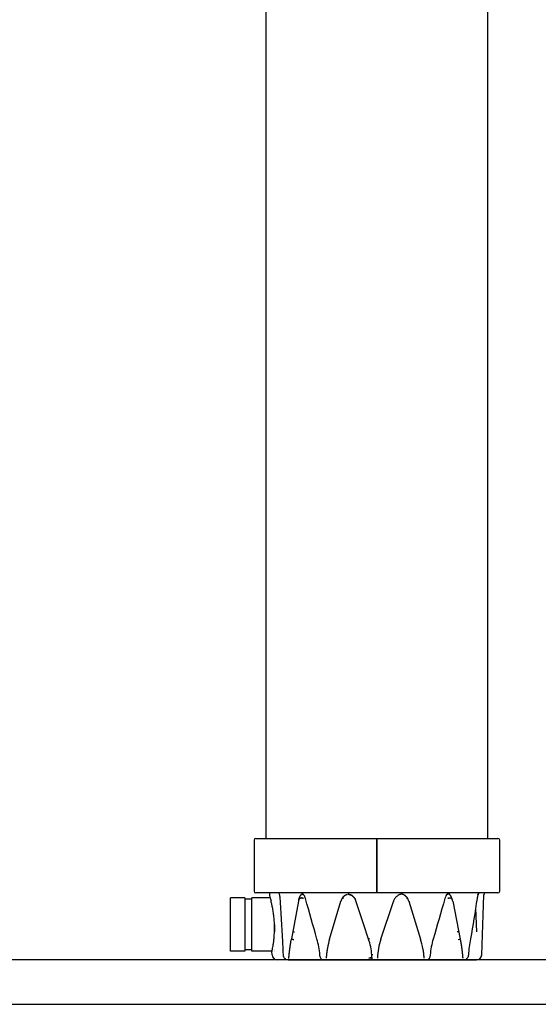
# Model space of a CAD drawing. Extents: x 49624 to 68293, y 59731 to 72931.
# Drawn here: x 57605 to 58190, y 63133 to 64243 of the extents above; entities that cross this region are included whole.
import ezdxf

# ---------------------------------------------------------------- set-up
doc = ezdxf.new("R2010")
doc.units = 0
doc.header["$LTSCALE"] = 150
doc.header["$MEASUREMENT"] = 0
doc.layers.add('Multibore Station', color=252, linetype='Continuous')

msp = doc.modelspace()

# ---------------------------------------------------------------- linework, layer by layer
at = {"layer": 'Multibore Station'}
for p, q in [((58132.5, 63319.9), (58132.5, 64725.9)), ((57882.5, 63319.9), (57882.5, 64595.6)), ((58132.5, 63319.9), (58132.5, 64225.9)), ((57882.5, 63319.9), (57882.5, 64095.6)), ((57869, 63317.9), (57869, 63260.4)), ((57871, 63319.9), (58007.5, 63319.9)), ((58007.5, 63319.9), (58007.5, 63317.9)), ((58007.5, 63319.9), (58144, 63319.9)), ((58007.5, 63317.9), (58007.5, 63319.9)), ((58007.5, 63260.4), (58007.5, 63317.9)), ((58007.5, 63317.9), (58007.5, 63260.4)), ((58146, 63260.4), (58146, 63317.9)), ((58007.5, 63258.4), (57871, 63258.4)), ((57887, 63253.1), (57886.9, 63256.5)), ((58007.5, 63260.4), (58007.5, 63258.4)), ((58007.5, 63258.4), (58007.5, 63260.4)), ((58144, 63258.4), (58007.5, 63258.4)), ((58125.7, 63188.7), (58128.1, 63256.2)), ((57842.5, 63192.7), (57842.5, 63253)), ((57858.5, 63253), (57842.5, 63253)), ((57858.5, 63253), (57858.5, 63192.7)), ((57866.2, 63251.4), (57858.8, 63251.4)), ((57866.5, 63192.7), (57866.5, 63253)), ((57887.1, 63253), (57866.5, 63253)), ((57919.2, 63249.1), (57911.1, 63206.7)), ((57954.1, 63206.5), (57966.8, 63249)), ((58012, 63206.4), (58026.1, 63248.9)), ((58043.7, 63249), (58056.7, 63206.5)), ((58093, 63249), (58101.4, 63206.5)), ((58118.9, 63241.4), (58119.8, 63214.7)), ((57892, 63222.8), (57892, 63214.6)), ((57858.5, 63192.7), (57842.5, 63192.7)), ((57866.2, 63194.3), (57858.8, 63194.3)), ((57889.2, 63192.7), (57866.5, 63192.7)), ((57889.3, 63188.7), (57889.2, 63192.6)), ((57891.8, 63192.7), (57891.8, 63192.7)), ((57892, 63193.7), (57892, 63193.6)), ((58305, 63182.9), (57505, 63182.9)), ((57895.3, 63182.9), (57895.3, 63182.9)), ((57907.5, 63182.9), (57895.3, 63182.9)), ((57907.5, 63182.9), (57909.4, 63182.9)), ((57909.4, 63182.9), (57947, 63182.9)), ((57947, 63182.9), (57950.4, 63182.9)), ((57950.4, 63182.9), (57997.6, 63182.9)), ((58003.1, 63182.9), (58007.2, 63182.9)), ((58007.2, 63182.9), (58009.1, 63182.9)), ((58016.5, 63182.9), (58060.5, 63182.9)), ((58060.5, 63182.9), (58064, 63182.9)), ((58064, 63182.9), (58103.2, 63182.9)), ((58103.2, 63182.9), (58105.3, 63182.9)), ((58105.3, 63182.9), (58119.7, 63182.9)), ((58119.7, 63182.9), (58119.7, 63182.9)), ((57505, 63132.9), (58305, 63132.9))]:
    msp.add_line(p, q, dxfattribs=at)
for centre, radius, start, end in [((57871, 63317.9), 2, 90, 180), ((58144, 63317.9), 2, 0, 90), ((57871, 63260.4), 2, 180, 270), ((57883.4, 63256.3), 3.5, 2, 35.3578), ((58131.9, 63256.1), 3.8, 142.5842, 178), ((58144, 63260.4), 2, 270, 0), ((57858.8, 63251.7), 0.3, 180, 270), ((57866.2, 63251.7), 0.3, 270, 0), ((57858.8, 63194), 0.3, 90, 180), ((57866.2, 63194), 0.3, 0, 90), ((57895.3, 63188.9), 6, 182, 270), ((57893, 63193.9), 1, 144.5889, 144.7111), ((58119.7, 63188.9), 6, 270, 358)]:
    msp.add_arc(centre, radius, start, end, dxfattribs=at)
for centre, major_axis, ratio, start_param, end_param in [((57918.5, 63249.3), (0.688, -0.13), 0.266791, 5.232012, 6.283534), ((57966.2, 63249.2), (0.67, -0.202), 0.136594, 5.757197, 6.282866), ((58044.4, 63249.2), (-0.669, -0.205), 0.124529, 0.000361, 0.48556), ((58093.7, 63249.2), (-0.687, -0.136), 0.254524, 6.282782, 7.292692), ((57916.9, 63214.1), (5, -0.22), 0.00672, 2.06009, 2.614455), ((58095.6, 63214.5), (-5, -0.22), 0.00491, 3.713272, 4.181246), ((57910.4, 63206.8), (0.688, -0.13), 0.266791, 5.232012, 6.283185), ((57953.4, 63206.7), (0.67, -0.202), 0.136594, 5.757197, 6.283185), ((58057.4, 63206.7), (-0.669, -0.205), 0.124529, 0, 0.48556), ((58096.5, 63205.7), (4.93, 0.84), 0.068052, 5.239587, 6.198506), ((58102.1, 63206.7), (-0.687, -0.136), 0.254524, 0, 1.009507), ((58001, 63185), (-3, -0.08), 0.095336, 4.35759, 5.729056)]:
    msp.add_ellipse(centre, major_axis=major_axis, ratio=ratio, start_param=start_param, end_param=end_param, dxfattribs=at)
for points, degree, knots in [([(57898, 63256), (57897.9, 63256.4), (57897.8, 63256.8), (57897.3, 63257.5), (57897.1, 63257.9), (57896.7, 63258.3), (57896.6, 63258.3), (57896.6, 63258.4)], 3, [0, 0, 0, 0, 0.1317431, 0.1317431, 0.2801555, 0.2801555, 0.3002851, 0.3002851, 0.3002851, 0.3002851]), ([(57919.4, 63250.3), (57919.5, 63250.9), (57919.7, 63251.5), (57919.9, 63252.1), (57920.2, 63253.2), (57920.6, 63254.3), (57920.9, 63254.7), (57921.3, 63255.4), (57921.7, 63256), (57921.8, 63256.2), (57922.1, 63256.5), (57922.4, 63256.7), (57922.5, 63256.8), (57922.7, 63256.9), (57922.9, 63257), (57922.9, 63257), (57923, 63257.1), (57923, 63257.1)], 5, [15.643678, 15.643678, 15.643678, 15.643678, 15.643678, 15.643678, 22.619345, 22.619345, 22.619345, 28.960604, 28.960604, 28.960604, 32.570146, 32.570146, 32.570146, 35.07022, 35.07022, 35.07022, 36.179688, 36.179688, 36.179688, 36.179688, 36.179688, 36.179688]), ([(57926.4, 63253.9), (57926, 63254.9), (57925.4, 63255.9), (57924.3, 63257.2), (57923.8, 63257.7), (57923.2, 63258.1)], 3, [0, 0, 0, 0, 0.3605704, 0.3605704, 0.62243, 0.62243, 0.62243, 0.62243]), ([(57923.3, 63257), (57923.5, 63257), (57923.7, 63257), (57923.9, 63256.9), (57924.1, 63256.9), (57924.4, 63256.8), (57924.6, 63256.7), (57924.7, 63256.7), (57924.8, 63256.6)], 5, [0, 0, 0, 0, 0, 0, 1.629059, 1.629059, 1.629059, 2.790209, 2.790209, 2.790209, 2.790209, 2.790209, 2.790209]), ([(57969, 63253.3), (57969.4, 63253.8), (57969.7, 63254.2), (57970.1, 63254.6), (57971, 63255.4), (57971.9, 63256.1), (57972.5, 63256.4), (57973.2, 63256.7), (57974, 63256.9), (57974.1, 63257), (57974.3, 63257), (57974.5, 63257)], 5, [23.052947, 23.052947, 23.052947, 23.052947, 23.052947, 23.052947, 28.505619, 28.505619, 28.505619, 34.447562, 34.447562, 34.447562, 36.276994, 36.276994, 36.276994, 36.276994, 36.276994, 36.276994]), ([(57975.1, 63257), (57975.3, 63257), (57975.5, 63257), (57975.7, 63256.9), (57976.3, 63256.8), (57976.9, 63256.6), (57977.3, 63256.5), (57977.8, 63256.3), (57978.4, 63256), (57978.5, 63255.9), (57978.7, 63255.8), (57978.9, 63255.7)], 5, [0, 0, 0, 0, 0, 0, 1.629059, 1.629059, 1.629059, 4.945981, 4.945981, 4.945981, 6.636259, 6.636259, 6.636259, 6.636259, 6.636259, 6.636259]), ([(57983.6, 63250.6), (57983.1, 63251.5), (57982.6, 63252.3), (57981.1, 63254.1), (57980, 63255), (57978.9, 63255.7)], 3, [0.1306345, 0.1306345, 0.1306345, 0.1306345, 0.4323751, 0.4323751, 0.8331486, 0.8331486, 0.8331486, 0.8331486]), ([(58031.3, 63255.6), (58030.3, 63255), (58029.4, 63254.2), (58027.8, 63252.5), (58027.1, 63251.4), (58026.4, 63249.9), (58026.2, 63249.4), (58026.1, 63248.9)], 3, [0, 0, 0, 0, 0.347092, 0.347092, 0.7077902, 0.7077902, 0.8593961, 0.8593961, 0.8593961, 0.8593961]), ([(58035.2, 63257), (58034.8, 63257), (58034.3, 63256.9), (58033.9, 63256.8), (58033.1, 63256.5), (58032.3, 63256.2), (58032, 63256), (58031.6, 63255.8), (58031.3, 63255.6)], 5, [0.000005, 0.000005, 0.000005, 0.000005, 0.000005, 0.000005, 3.543843, 3.543843, 3.543843, 6.971416, 6.971416, 6.971416, 6.971416, 6.971416, 6.971416]), ([(58041.3, 63253.6), (58040.9, 63254), (58040.6, 63254.4), (58040.2, 63254.7), (58039.3, 63255.5), (58038.3, 63256.1), (58037.8, 63256.4), (58037, 63256.7), (58036.3, 63256.9), (58036.1, 63257), (58036, 63257), (58035.8, 63257)], 5, [23.637929, 23.637929, 23.637929, 23.637929, 23.637929, 23.637929, 28.623435, 28.623435, 28.623435, 34.761736, 34.761736, 34.761736, 36.2407, 36.2407, 36.2407, 36.2407, 36.2407, 36.2407]), ([(58087.9, 63257.9), (58087.2, 63257.5), (58086.7, 63256.9), (58085.6, 63255.5), (58085.2, 63254.7), (58084.8, 63253.8)], 3, [0, 0, 0, 0, 0.2871161, 0.2871161, 0.5867492, 0.5867492, 0.5867492, 0.5867492]), ([(58088.3, 63257), (58087.9, 63257), (58087.5, 63256.9), (58087.1, 63256.8), (58086.7, 63256.6), (58086.4, 63256.5), (58086.4, 63256.5), (58086.4, 63256.5), (58086.3, 63256.5)], 5, [0.000005, 0.000005, 0.000005, 0.000005, 0.000005, 0.000005, 3.543843, 3.543843, 3.543843, 3.613705, 3.613705, 3.613705, 3.613705, 3.613705, 3.613705]), ([(58092.7, 63250.5), (58092.6, 63250.6), (58092.6, 63250.7), (58092.6, 63250.8), (58092.4, 63251.3), (58092.3, 63251.8), (58092.2, 63252.2), (58091.8, 63253.2), (58091.4, 63254.1), (58091.2, 63254.5), (58090.7, 63255.4), (58090.1, 63256.1), (58089.8, 63256.4), (58089.4, 63256.7), (58089, 63256.9), (58088.9, 63257), (58088.8, 63257), (58088.7, 63257)], 5, [16.208215, 16.208215, 16.208215, 16.208215, 16.208215, 16.208215, 17.335193, 17.335193, 17.335193, 22.281767, 22.281767, 22.281767, 28.623435, 28.623435, 28.623435, 34.761736, 34.761736, 34.761736, 36.240703, 36.240703, 36.240703, 36.240703, 36.240703, 36.240703]), ([(58122, 63257.6), (58121.7, 63257.1), (58121.5, 63256.4), (58121.1, 63255.2), (58121, 63254.6), (58120.8, 63254)], 3, [0, 0, 0, 0, 0.2831897, 0.2831897, 0.4840869, 0.4840869, 0.4840869, 0.4840869]), ([(58122.4, 63258.4), (58122.3, 63258.3), (58122.3, 63258.2), (58122.1, 63257.9), (58122, 63257.8), (58122, 63257.6)], 3, [0.47771492, 0.47771492, 0.47771492, 0.47771492, 0.51959987, 0.51959987, 0.56891398, 0.56891398, 0.56891398, 0.56891398]), ([(57887, 63253.1), (57887, 63253.1), (57887.1, 63252.9), (57887.3, 63252.2), (57887.5, 63251.6), (57887.8, 63250.4), (57887.9, 63249.9), (57888.1, 63249.4)], 3, [13.7071, 13.7071, 13.7071, 13.7071, 14.283791, 14.283791, 14.860482, 14.860482, 15.159078, 15.159078, 15.159078, 15.159078]), ([(57889.2, 63192.6), (57889.2, 63192.6), (57889.2, 63192.8), (57889.4, 63193.6), (57889.5, 63194.1), (57889.8, 63195.7), (57890, 63196.6), (57890.4, 63198.8), (57890.6, 63200.1), (57891, 63202.7), (57891.2, 63204.2), (57891.5, 63207.5), (57891.7, 63209.3), (57891.9, 63213), (57892, 63214.9), (57892.1, 63218.8), (57892.1, 63220.7), (57892, 63222.6), (57891.9, 63224.5), (57891.8, 63226.5), (57891.5, 63230.5), (57891.3, 63232.4), (57890.8, 63236.2), (57890.5, 63238), (57889.9, 63241.3), (57889.6, 63242.8), (57889, 63245.5), (57888.7, 63246.8), (57888.3, 63248.4), (57888.2, 63248.9), (57888.1, 63249.4)], 3, [-4.545301, -4.545301, -4.545301, -4.545301, -3.976478, -3.976478, -3.407655, -3.407655, -2.838832, -2.838832, -2.270009, -2.270009, -1.702507, -1.702507, -1.135004, -1.135004, -0.567502, -0.567502, 0, 0, 0, 0.577433, 0.577433, 1.154866, 1.154866, 1.732298, 1.732298, 2.309731, 2.309731, 2.886423, 2.886423, 3.164518, 3.164518, 3.164518, 3.164518]), ([(57920.7, 63252.2), (57920.4, 63252), (57920.1, 63251.7), (57919.6, 63251), (57919.5, 63250.7), (57919.4, 63250.3)], 3, [0, 0, 0, 0, 0.1490628, 0.1490628, 0.2969935, 0.2969935, 0.2969935, 0.2969935]), ([(57921.6, 63252.6), (57921.4, 63252.5), (57921.1, 63252.4), (57920.9, 63252.3), (57920.8, 63252.2), (57920.7, 63252.2)], 3, [0, 0, 0, 0, 0.0955977, 0.0955977, 0.1260331, 0.1260331, 0.1260331, 0.1260331]), ([(57969, 63253.3), (57968.3, 63252.4), (57967.7, 63251.2), (57967.1, 63249.7), (57967, 63249.3), (57966.8, 63249)], 3, [0, 0, 0, 0, 0.3874704, 0.3874704, 0.5041768, 0.5041768, 0.5041768, 0.5041768]), ([(58043.7, 63249), (58043.3, 63250.3), (58042.6, 63251.6), (58041.7, 63253.1), (58041.5, 63253.3), (58041.3, 63253.6)], 3, [0, 0, 0, 0, 0.4329215, 0.4329215, 0.5377185, 0.5377185, 0.5377185, 0.5377185]), ([(58092.7, 63250.5), (58092.6, 63250.8), (58092.5, 63251.1), (58092.1, 63251.6), (58091.8, 63251.9), (58091.4, 63252.2), (58091.3, 63252.3), (58091.2, 63252.3)], 3, [0, 0, 0, 0, 0.1339922, 0.1339922, 0.2732496, 0.2732496, 0.3281883, 0.3281883, 0.3281883, 0.3281883]), ([(58101.7, 63205.1), (58101.9, 63203.7), (58102.2, 63202.2), (58102.5, 63200.6), (58102.9, 63197.9), (58103.3, 63195.1), (58103.4, 63193.8), (58103.7, 63191.9), (58103.9, 63189.9), (58103.9, 63189.3), (58104, 63188.3), (58104.1, 63187.4), (58104.1, 63187.1), (58104.2, 63186.6), (58104.2, 63186.1), (58104.2, 63185.9), (58104.3, 63185.7), (58104.3, 63185.4), (58104.3, 63185.3), (58104.3, 63185.1), (58104.3, 63185), (58104.3, 63185), (58104.3, 63184.9), (58104.3, 63184.9), (58104.3, 63184.9), (58104.3, 63184.9), (58104.3, 63184.8), (58104.3, 63184.8), (58104.3, 63184.8), (58104.3, 63184.8)], 5, [38.14607, 38.14607, 38.14607, 38.14607, 38.14607, 38.14607, 51.582554, 51.582554, 51.582554, 62.697878, 62.697878, 62.697878, 68.255541, 68.255541, 68.255541, 71.034372, 71.034372, 71.034372, 72.423787, 72.423787, 72.423787, 73.361536, 73.361536, 73.361536, 73.589052, 73.589052, 73.589052, 73.701127, 73.701127, 73.701127, 73.813203, 73.813203, 73.813203, 73.813203, 73.813203, 73.813203]), ([(57907.5, 63182.9), (57906.9, 63182.9), (57906.3, 63183), (57905.2, 63183.4), (57904.7, 63183.7), (57903.8, 63184.4), (57903.4, 63184.9), (57902.7, 63185.9), (57902.5, 63186.5), (57902.1, 63187.6), (57902, 63188.1), (57902, 63188.7)], 3, [0, 0, 0, 0, 0.1872907, 0.1872907, 0.3719317, 0.3719317, 0.5596103, 0.5596103, 0.7504298, 0.7504298, 0.9097487, 0.9097487, 0.9097487, 0.9097487]), ([(57944.6, 63184.2), (57944.3, 63184.7), (57944, 63185.2), (57943.6, 63186.4), (57943.4, 63187), (57943.2, 63188), (57943.2, 63188.3), (57943.2, 63188.6)], 3, [0, 0, 0, 0, 0.2052613, 0.2052613, 0.404775, 0.404775, 0.5022141, 0.5022141, 0.5022141, 0.5022141]), ([(58002, 63184.8), (58002, 63185.1), (58002, 63185.5), (58001.9, 63186.4), (58001.9, 63186.9), (58001.9, 63187.8), (58001.8, 63188.2), (58001.8, 63188.6)], 3, [0, 0, 0, 0, 0.1688717, 0.1688717, 0.3304589, 0.3304589, 0.4501633, 0.4501633, 0.4501633, 0.4501633]), ([(58059.3, 63195.4), (58059.4, 63194.6), (58059.6, 63193.8), (58059.7, 63192.9), (58059.9, 63191.4), (58060.1, 63189.9), (58060.1, 63189.3), (58060.2, 63188.3), (58060.3, 63187.4), (58060.3, 63187.1), (58060.4, 63186.6), (58060.4, 63186.1), (58060.4, 63185.9), (58060.4, 63185.7), (58060.4, 63185.4), (58060.4, 63185.3), (58060.5, 63185.1), (58060.5, 63185), (58060.5, 63185), (58060.5, 63184.9), (58060.5, 63184.9), (58060.5, 63184.9), (58060.5, 63184.9), (58060.5, 63184.8), (58060.5, 63184.8), (58060.5, 63184.8), (58060.5, 63184.8)], 5, [55.371571, 55.371571, 55.371571, 55.371571, 55.371571, 55.371571, 62.697878, 62.697878, 62.697878, 68.25554, 68.25554, 68.25554, 71.034371, 71.034371, 71.034371, 72.423787, 72.423787, 72.423787, 73.361536, 73.361536, 73.361536, 73.589052, 73.589052, 73.589052, 73.701127, 73.701127, 73.701127, 73.813202, 73.813202, 73.813202, 73.813202, 73.813202, 73.813202]), ([(58067.6, 63188.6), (58067.6, 63188), (58067.5, 63187.4), (58067.2, 63186.2), (58067, 63185.6), (58066.6, 63184.8), (58066.5, 63184.5), (58066.3, 63184.3)], 3, [0, 0, 0, 0, 0.188279, 0.188279, 0.3740339, 0.3740339, 0.4990327, 0.4990327, 0.4990327, 0.4990327]), ([(58110.7, 63188.6), (58110.7, 63188), (58110.5, 63187.3), (58110.1, 63186.1), (58109.8, 63185.5), (58109.1, 63184.7), (58108.8, 63184.3), (58108.5, 63184.1)], 3, [0, 0, 0, 0, 0.1976562, 0.1976562, 0.3913198, 0.3913198, 0.5309447, 0.5309447, 0.5309447, 0.5309447]), ([(57947, 63182.9), (57946.6, 63182.9), (57946.3, 63183), (57945.6, 63183.2), (57945.3, 63183.5), (57944.9, 63183.9), (57944.8, 63184), (57944.6, 63184.2)], 3, [0, 0, 0, 0, 0.1449559, 0.1449559, 0.2928729, 0.2928729, 0.3761382, 0.3761382, 0.3761382, 0.3761382]), ([(57997.6, 63182.9), (57997.7, 63182.9), (57997.8, 63182.9), (57997.9, 63182.9), (57998.3, 63182.9), (57998.7, 63182.9), (57999, 63182.9), (57999.3, 63182.9), (57999.6, 63182.9)], 5, [9.220209, 9.220209, 9.220209, 9.220209, 9.220209, 9.220209, 10.393624, 10.393624, 10.393624, 12.542444, 12.542444, 12.542444, 12.542444, 12.542444, 12.542444]), ([(57998.5, 63183.8), (57998.5, 63183.8), (57998.6, 63183.8), (57998.7, 63183.8), (57999, 63183.8), (57999.3, 63183.8), (57999.6, 63183.8), (58000.1, 63183.8), (58000.6, 63183.8), (58000.9, 63183.8), (58001.3, 63183.8), (58001.7, 63183.8), (58001.9, 63183.8), (58002, 63183.8), (58002.1, 63183.8)], 5, [9.220209, 9.220209, 9.220209, 9.220209, 9.220209, 9.220209, 10.393624, 10.393624, 10.393624, 12.750856, 12.750856, 12.750856, 15.097084, 15.097084, 15.097084, 16.210588, 16.210588, 16.210588, 16.210588, 16.210588, 16.210588]), ([(57999.9, 63182.9), (58000.2, 63182.9), (58000.6, 63182.9), (58000.9, 63182.9), (58001.6, 63182.9), (58002.3, 63182.9), (58002.6, 63182.9), (58002.8, 63182.9), (58003.1, 63182.9)], 5, [12.898474, 12.898474, 12.898474, 12.898474, 12.898474, 12.898474, 15.097084, 15.097084, 15.097084, 17.105937, 17.105937, 17.105937, 17.105937, 17.105937, 17.105937]), ([(58003.1, 63182.9), (58003, 63182.9), (58002.9, 63182.9), (58002.7, 63183), (58002.6, 63183), (58002.4, 63183.1), (58002.4, 63183.2), (58002.3, 63183.3), (58002.3, 63183.4), (58002.2, 63183.4), (58002.2, 63183.5), (58002.2, 63183.5), (58002.2, 63183.6), (58002.1, 63183.6), (58002.1, 63183.7), (58002.1, 63183.7), (58002.1, 63183.8), (58002.1, 63183.9), (58002.1, 63184), (58002.1, 63184.3), (58002.1, 63184.5), (58002, 63184.8)], 3, [0, 0, 0, 0, 0.0328516, 0.0328516, 0.0650264, 0.0650264, 0.0971205, 0.0971205, 0.1115805, 0.1115805, 0.1229953, 0.1229953, 0.1413442, 0.1413442, 0.1592697, 0.1592697, 0.1899059, 0.1899059, 0.2816478, 0.2816478, 0.4209138, 0.4209138, 0.4209138, 0.4209138]), ([(58009.1, 63182.9), (58009.1, 63182.9), (58009.1, 63182.9), (58009.1, 63182.9), (58009.2, 63182.9), (58009.4, 63182.9), (58009.6, 63182.9), (58010, 63182.9), (58010.6, 63182.9), (58010.9, 63182.9), (58011.6, 63182.9), (58012.3, 63182.9), (58012.7, 63182.9), (58013.4, 63182.9), (58014.2, 63182.9), (58014.5, 63182.9), (58015.2, 63182.9), (58015.8, 63182.9), (58016.1, 63182.9), (58016.3, 63182.9), (58016.5, 63182.9), (58016.5, 63182.9), (58016.5, 63182.9), (58016.5, 63182.9)], 5, [9.220209, 9.220209, 9.220209, 9.220209, 9.220209, 9.220209, 10.393624, 10.393624, 10.393624, 12.750856, 12.750856, 12.750856, 15.097084, 15.097084, 15.097084, 17.435704, 17.435704, 17.435704, 19.776388, 19.776388, 19.776388, 22.127103, 22.127103, 22.127103, 22.296296, 22.296296, 22.296296, 22.296296, 22.296296, 22.296296]), ([(58066.3, 63184.3), (58066, 63183.8), (58065.6, 63183.4), (58064.8, 63183), (58064.4, 63182.9), (58064, 63182.9)], 3, [0, 0, 0, 0, 0.2064675, 0.2064675, 0.3752257, 0.3752257, 0.3752257, 0.3752257]), ([(58108.5, 63184.1), (58108, 63183.7), (58107.5, 63183.4), (58106.4, 63183), (58105.8, 63182.9), (58105.3, 63182.9)], 3, [0, 0, 0, 0, 0.1926473, 0.1926473, 0.37535, 0.37535, 0.37535, 0.37535])]:
    msp.add_open_spline(points, degree=degree, knots=knots, dxfattribs=at)
for points, degree in [([(57898, 63256), (57898, 63256.1), (57898, 63256.1), (57898, 63256.1), (57898.1, 63256.2)], 4), ([(57898.3, 63253.8), (57898.2, 63254.6), (57898.1, 63255.3), (57898, 63256)], 3), ([(57901.3, 63203.8), (57900.3, 63220.5), (57899.3, 63237.2), (57898.3, 63253.8)], 3), ([(57916.8, 63257.9), (57916.8, 63257.9), (57916.8, 63257.9), (57916.8, 63257.9), (57916.8, 63257.9), (57916.8, 63257.9)], 5), ([(57923.8, 63257.7), (57923.3, 63257.9), (57922.8, 63258.1), (57922.2, 63258.2), (57921.6, 63258.3)], 4), ([(57921.8, 63256.2), (57921.8, 63256.2), (57921.8, 63256.2), (57921.8, 63256.2), (57921.8, 63256.2), (57921.8, 63256.2)], 5), ([(57922, 63256.4), (57922, 63256.4), (57922, 63256.4), (57922, 63256.4)], 3), ([(57923.2, 63258.1), (57923.2, 63258.2), (57923.1, 63258.2), (57923, 63258.3), (57922.9, 63258.3), (57922.8, 63258.4)], 5), ([(57924.8, 63256.7), (57924.5, 63256.8), (57924.2, 63256.9), (57923.9, 63256.9), (57923.6, 63257), (57923.3, 63257)], 5), ([(57925.4, 63256.4), (57925.4, 63256.4), (57925.4, 63256.4), (57925.4, 63256.4), (57925.4, 63256.4), (57925.4, 63256.4)], 5), ([(57925.5, 63256.4), (57925.5, 63256.4), (57925.5, 63256.4), (57925.5, 63256.4)], 3), ([(57927.1, 63252), (57926.9, 63252.6), (57926.7, 63253.3), (57926.4, 63253.9)], 3), ([(57983.6, 63250.6), (57982.6, 63252.5), (57981.3, 63254.3), (57979.6, 63255.8), (57977.4, 63256.7), (57975.1, 63257)], 5), ([(58084.8, 63253.8), (58084.5, 63253.2), (58084.3, 63252.6), (58084.1, 63252)], 3), ([(58088.3, 63257), (58087.9, 63257), (58087.5, 63256.9), (58087.1, 63256.8), (58086.7, 63256.7), (58086.4, 63256.5)], 5), ([(58089.9, 63258.3), (58089.2, 63258.2), (58088.5, 63258.1), (58087.9, 63257.9), (58087.4, 63257.5)], 4), ([(58088.5, 63258.4), (58088.4, 63258.3), (58088.3, 63258.2), (58088.1, 63258.1), (58088, 63258), (58087.9, 63257.9)], 5), ([(58120.8, 63254), (58120.7, 63253.4), (58120.6, 63252.8), (58120.5, 63252.1)], 3), ([(58121.3, 63256.2), (58121.5, 63256.5), (58121.6, 63256.8), (58121.7, 63257.1), (58121.8, 63257.3), (58122, 63257.6)], 5), ([(57919.2, 63251.1), (57919.2, 63251.1), (57919.2, 63251.1), (57919.2, 63251.1), (57919.2, 63251.1), (57919.2, 63251.1)], 5), ([(57919.4, 63250.3), (57919.3, 63250), (57919.2, 63249.5), (57919.2, 63249.1)], 3), ([(57920.4, 63253.8), (57920.4, 63253.8), (57920.4, 63253.8), (57920.4, 63253.8), (57920.4, 63253.8), (57920.4, 63253.8)], 5), ([(57924.6, 63252.2), (57923.9, 63252.6), (57923, 63252.9), (57922.2, 63252.9), (57921.4, 63252.6), (57920.7, 63252.2)], 5), ([(57924.2, 63252), (57923.7, 63252.4), (57923.2, 63252.6), (57922.6, 63252.7), (57922.1, 63252.7), (57921.6, 63252.6)], 5), ([(57924.8, 63252.5), (57924.8, 63252.5), (57924.8, 63252.5), (57924.8, 63252.5)], 3), ([(57925.2, 63245.4), (57925.2, 63245.4), (57925.2, 63245.4), (57925.2, 63245.4), (57925.2, 63245.4)], 4), ([(57925.5, 63245.2), (57925.5, 63245.2), (57925.5, 63245.2), (57925.5, 63245.2), (57925.5, 63245.2), (57925.5, 63245.2)], 5), ([(57939.9, 63206.5), (57935.4, 63221.6), (57931.2, 63236.8), (57927.1, 63252)], 3), ([(57968.3, 63252.6), (57968.3, 63252.6), (57968.3, 63252.6), (57968.3, 63252.6), (57968.3, 63252.6), (57968.3, 63252.6)], 5), ([(57968.4, 63252.7), (57968.4, 63252.7), (57968.4, 63252.7), (57968.4, 63252.7), (57968.4, 63252.7), (57968.4, 63252.7)], 5), ([(57969.3, 63252), (57969.1, 63252.2), (57969, 63252.3), (57968.8, 63252.4), (57968.7, 63252.5), (57968.5, 63252.6)], 5), ([(57969.9, 63252.1), (57969.7, 63252.4), (57969.4, 63252.5), (57969.1, 63252.6), (57968.8, 63252.7), (57968.6, 63252.7)], 5), ([(57983.1, 63251.9), (57983.1, 63252.1), (57983, 63252.2), (57983, 63252.4)], 3), ([(57998.2, 63206.4), (57993.2, 63221.6), (57988.1, 63236.8), (57983.1, 63251.9)], 3), ([(58041.9, 63252.7), (58041.7, 63252.7), (58041.5, 63252.6), (58041.3, 63252.5), (58041, 63252.3), (58040.8, 63252.1)], 5), ([(58042.1, 63252.5), (58041.9, 63252.4), (58041.8, 63252.3), (58041.7, 63252.2), (58041.6, 63252.1), (58041.5, 63252)], 5), ([(58042.1, 63252.7), (58042.1, 63252.7), (58042.1, 63252.7), (58042.1, 63252.7), (58042.1, 63252.7), (58042.1, 63252.7)], 5), ([(58042.2, 63252.5), (58042.2, 63252.5), (58042.2, 63252.5), (58042.2, 63252.5), (58042.2, 63252.5), (58042.2, 63252.5)], 5), ([(58084.1, 63252), (58079.9, 63236.8), (58075.5, 63221.6), (58071, 63206.5)], 3), ([(58091.2, 63252.3), (58090.6, 63252.6), (58089.8, 63252.8), (58089.1, 63252.8), (58088.4, 63252.5), (58087.7, 63252.1)], 5), ([(58090.6, 63252.5), (58090.1, 63252.7), (58089.6, 63252.7), (58089, 63252.6), (58088.5, 63252.3), (58088.1, 63252)], 5), ([(58091.2, 63252.3), (58091, 63252.4), (58090.8, 63252.5), (58090.6, 63252.5)], 3), ([(58093, 63249), (58092.9, 63249.5), (58092.8, 63250), (58092.7, 63250.5)], 3), ([(58120.5, 63252.1), (58118.3, 63236.9), (58115.8, 63221.7), (58113, 63206.6)], 3), ([(57901.5, 63200.6), (57901.5, 63201.7), (57901.4, 63202.7), (57901.3, 63203.8)], 3), ([(57902, 63188.7), (57901.9, 63192.6), (57901.7, 63196.6), (57901.5, 63200.6)], 3), ([(57908.2, 63184.6), (57908.6, 63189.9), (57909.2, 63195.3), (57910, 63200.5), (57910.9, 63205.6)], 4), ([(57911.1, 63206.7), (57911.1, 63206.3), (57911, 63206), (57910.9, 63205.6)], 3), ([(57911.1, 63206.7), (57911.2, 63206.6), (57911.7, 63206.4), (57912.6, 63206.2), (57913.7, 63206)], 4), ([(57943.2, 63188.6), (57942.7, 63194.7), (57941.5, 63200.7), (57939.9, 63206.5)], 3), ([(57954.1, 63206.5), (57953.1, 63203.1), (57952.3, 63199.7), (57951.7, 63196.3)], 3), ([(57999.1, 63206.7), (57998.7, 63206.6), (57998.4, 63206.5), (57998.2, 63206.4), (57998.2, 63206.4)], 4), ([(58001.8, 63188.6), (58001.3, 63194.7), (58000.1, 63200.7), (57998.2, 63206.4)], 3), ([(58012, 63206.4), (58009.7, 63199.6), (58008.4, 63192.4), (58008.2, 63185.3)], 3), ([(58059.3, 63195.4), (58058.7, 63199.2), (58057.8, 63202.9), (58056.7, 63206.5)], 3), ([(58071, 63206.5), (58069.3, 63200.7), (58068.1, 63194.7), (58067.6, 63188.6)], 3), ([(58101.7, 63205.1), (58101.6, 63205.6), (58101.5, 63206.1), (58101.4, 63206.5)], 3), ([(58113, 63206.6), (58111.9, 63200.8), (58111.1, 63194.7), (58110.7, 63188.6)], 3), ([(57943.6, 63188.7), (57943.4, 63188.6), (57943.3, 63188.6), (57943.2, 63188.6), (57943.2, 63188.6)], 4), ([(57951.7, 63196.3), (57951.2, 63193.5), (57950.8, 63190.6), (57950.5, 63187.7), (57950.3, 63184.8)], 4), ([(58002.8, 63188.7), (58002.4, 63188.6), (58002, 63188.6), (58001.8, 63188.6), (58001.8, 63188.6)], 4), ([(58067.1, 63188.7), (58067.4, 63188.6), (58067.5, 63188.6), (58067.6, 63188.6), (58067.6, 63188.6)], 4), ([(58110.6, 63188.7), (58110.6, 63188.7), (58110.7, 63188.6), (58110.7, 63188.6), (58110.7, 63188.6)], 4), ([(57999.9, 63182.9), (57999.8, 63182.9), (57999.7, 63182.9), (57999.6, 63182.9)], 3), ([(58008.2, 63185.3), (58008.2, 63185.1), (58008.2, 63185), (58008.2, 63184.9), (58008.2, 63184.8)], 4)]:
    msp.add_open_spline(points, degree=degree, dxfattribs=at)

doc.saveas('drawing.dxf')
